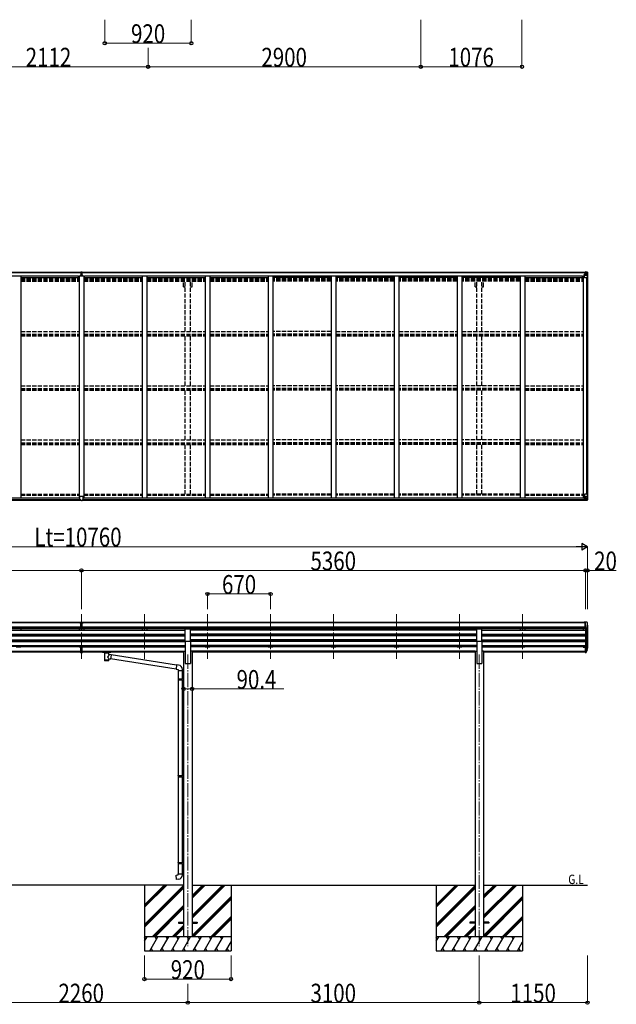
# Model space of a CAD drawing. Units: millimetres. Extents: x 0 to 67280, y 0 to 47520.
# Drawn here: x 15981 to 22325, y 26852 to 37314 of the extents above; entities that cross this region are included whole.
import ezdxf

# ---------------------------------------------------------------- set-up
doc = ezdxf.new("R2010")
doc.units = ezdxf.units.MM
doc.linetypes.add('YCENTER_1', pattern=[13, 10, -1, 1, -1])
doc.linetypes.add('YHIDDEN_1', pattern=[4, 3, -1])
for name, color, linetype, lineweight in [('USER1', 3, 'Continuous', 13), ('YKK_12', 2, 'Continuous', 13), ('YKK_13', 4, 'Continuous', 30), ('YKK_A1', 4, 'Continuous', 30), ('YKK_D', 6, 'Continuous', 13)]:
    doc.layers.add(name, color=color, linetype=linetype, lineweight=lineweight)
doc.styles.add('text-b', font='extslim2.shx', dxfattribs={"width": 0.8, "bigfont": 'extfont2.shx'})

msp = doc.modelspace()

# ---------------------------------------------------------------- linework, layer by layer
at = {"layer": 'YKK_12', "linetype": 'YCENTER_1', "ltscale": 15}
for p, q in [((16638, 30999), (16638, 30522)), ((17308, 30999), (17308, 30522)), ((17978, 30999), (17978, 30522)), ((18648, 30999), (18648, 30522)), ((19318, 30999), (19318, 30522)), ((19988, 30999), (19988, 30522)), ((20658, 30999), (20658, 30522)), ((21328, 30999), (21328, 30522)), ((17768, 30568), (17768, 27470)), ((20868, 30568), (20868, 27470))]:
    msp.add_line(p, q, dxfattribs=at)
at = {"layer": 'YKK_13'}
for p, q in [((16632, 34633), (16637, 34633)), ((16632, 34630), (16632, 34633)), ((16632, 34628), (16632, 34630)), ((16637, 34630), (16632, 34630)), ((16633, 34627), (16637, 34627)), ((16633, 34626), (16633, 34627)), ((16637, 34633), (16638, 34633)), ((16637, 34627), (16637, 34630)), ((16638, 34630), (16637, 34630)), ((16637, 34627), (16637, 34617)), ((16638, 34633), (16645, 34633)), ((16638, 34633), (16638, 34630)), ((16645, 34630), (16638, 34630)), ((16640, 34627), (16644, 34627)), ((16640, 34627), (16640, 34617)), ((16644, 34626), (16644, 34627)), ((16645, 34633), (16645, 34630)), ((16645, 34628), (16645, 34630)), ((16630, 34602), (16637, 34602)), ((16630, 34601), (16630, 34602)), ((16637, 34601), (16630, 34601)), ((16630, 34601), (16637, 34600)), ((16630, 34600), (16630, 34601)), ((16630, 34601), (16630, 34601)), ((16637, 34600), (16630, 34600)), ((16630, 34589), (16630, 34600)), ((16633, 34626), (16637, 34626)), ((16633, 34622), (16633, 34626)), ((16633, 34622), (16637, 34622)), ((16633, 34614), (16633, 34622)), ((16633, 34614), (16637, 34614)), ((16633, 34602), (16633, 34614)), ((16637, 34617), (16640, 34617)), ((16637, 34610), (16637, 34617)), ((16637, 34610), (16640, 34610)), ((16637, 34600), (16637, 34610)), ((16637, 34600), (16640, 34600)), ((16637, 34593), (16637, 34600)), ((16637, 34593), (16640, 34593)), ((16637, 34593), (16637, 34589)), ((16640, 34626), (16644, 34626)), ((16640, 34622), (16644, 34622)), ((16640, 34610), (16640, 34617)), ((16640, 34614), (16644, 34614)), ((16640, 34600), (16640, 34610)), ((16640, 34602), (16647, 34602)), ((16640, 34600), (16647, 34601)), ((16647, 34601), (16640, 34601)), ((16640, 34593), (16640, 34600)), ((16647, 34600), (16640, 34600)), ((16640, 34593), (16640, 34589)), ((16644, 34622), (16644, 34626)), ((16644, 34614), (16644, 34622)), ((16644, 34602), (16644, 34614)), ((16647, 34602), (16647, 34601)), ((16647, 34601), (16647, 34600)), ((16647, 34601), (16647, 34601)), ((16647, 34589), (16647, 34600)), ((16622, 32213), (16622, 32246)), ((16654, 32247), (16623, 32247)), ((16655, 32213), (16655, 32246)), ((16622, 32213), (16622, 32213)), ((16632, 32212), (16623, 32213)), ((16632, 32207), (16632, 32212)), ((16638, 32207), (16632, 32207)), ((16638, 32207), (16645, 32207)), ((16645, 32212), (16654, 32213)), ((16645, 32207), (16645, 32212)), ((16655, 32213), (16655, 32213)), ((16622, 30912), (16640, 30912)), ((16622, 30904), (16622, 30912)), ((16622, 30904), (16632, 30904)), ((16632, 30840), (16632, 30905)), ((16638, 30903), (16632, 30903)), ((16632, 30902), (16645, 30902)), ((16645, 30903), (16638, 30903)), ((16640, 30912), (16655, 30912)), ((16645, 30840), (16645, 30905)), ((16645, 30904), (16655, 30904)), ((16655, 30904), (16655, 30912)), ((16632, 30860), (16638, 30860)), ((16635, 30859), (16632, 30859)), ((16632, 30841), (16638, 30841)), ((16638, 30840), (16632, 30840)), ((16638, 30859), (16635, 30859)), ((16638, 30860), (16645, 30860)), ((16642, 30859), (16638, 30859)), ((16638, 30841), (16645, 30841)), ((16645, 30840), (16638, 30840)), ((16645, 30859), (16642, 30859)), ((17741, 30709), (17741, 30841)), ((17741, 30841), (17796, 30841)), ((17796, 30709), (17796, 30841)), ((20841, 30709), (20841, 30841)), ((20841, 30841), (20896, 30841)), ((20896, 30709), (20896, 30841)), ((17741, 30709), (17796, 30709)), ((20841, 30709), (20896, 30709)), ((16632, 30608), (16632, 30646)), ((16632, 30608), (16645, 30608)), ((16632, 30586), (16632, 30608)), ((16632, 30603), (16645, 30603)), ((16632, 30587), (16638, 30586)), ((16638, 30585), (16632, 30586)), ((16638, 30586), (16645, 30587)), ((16645, 30586), (16638, 30585)), ((16645, 30608), (16645, 30646)), ((16645, 30586), (16645, 30608)), ((16862, 30601), (16862, 30602)), ((16862, 30602), (16863, 30602)), ((16862, 30601), (16862, 30600)), ((16862, 30601), (16862, 30596)), ((16862, 30601), (16862, 30601)), ((16862, 30596), (16862, 30595)), ((16862, 30595), (16862, 30595)), ((16862, 30595), (16863, 30595)), ((16863, 30602), (16863, 30602)), ((16863, 30602), (16863, 30602)), ((16863, 30602), (16863, 30602)), ((16863, 30602), (16864, 30602)), ((16863, 30595), (16863, 30595)), ((16863, 30595), (16863, 30595)), ((16863, 30595), (16863, 30595)), ((16863, 30595), (16864, 30595)), ((16864, 30602), (16947, 30602)), ((16864, 30602), (16864, 30602)), ((16864, 30602), (16864, 30602)), ((16864, 30600), (16947, 30600)), ((16864, 30595), (16879, 30595)), ((16864, 30595), (16864, 30595)), ((16864, 30595), (16864, 30595)), ((16879, 30589), (16879, 30596)), ((16883, 30588), (16883, 30503)), ((16929, 30570), (16929, 30588)), ((16954, 30566), (16929, 30570)), ((16933, 30589), (16933, 30596)), ((16933, 30595), (16947, 30595)), ((16947, 30602), (16948, 30602)), ((16947, 30595), (16948, 30595)), ((16954, 30566), (16947, 30520)), ((16948, 30602), (16948, 30602)), ((16948, 30602), (16949, 30602)), ((16948, 30595), (16948, 30595)), ((16948, 30595), (16949, 30595)), ((16949, 30602), (16949, 30602)), ((16949, 30602), (16949, 30602)), ((16949, 30602), (16949, 30602)), ((16949, 30602), (16949, 30601)), ((16949, 30601), (16949, 30596)), ((16949, 30601), (16949, 30601)), ((16949, 30595), (16949, 30596)), ((16949, 30595), (16949, 30595)), ((16949, 30595), (16949, 30595)), ((16949, 30595), (16949, 30595)), ((16949, 30595), (16949, 30595)), ((17649, 30456), (16954, 30564)), ((21992, 30646), (21992, 30592)), ((21992, 30646), (21998, 30646)), ((21992, 30606), (21998, 30606)), ((21992, 30601), (21998, 30601)), ((21992, 30592), (21998, 30592)), ((21998, 30646), (21998, 30591)), ((21998, 30601), (22003, 30601)), ((21998, 30599), (22003, 30599)), ((21998, 30591), (22003, 30591)), ((22005, 30602), (22013, 30617)), ((22014, 30617), (22006, 30601)), ((22015, 30616), (22006, 30593)), ((22017, 30633), (22013, 30626)), ((22017, 30632), (22013, 30624)), ((22015, 30621), (22015, 30616)), ((16929, 30503), (16929, 30524)), ((16929, 30523), (16947, 30520)), ((17645, 30414), (16947, 30522)), ((17649, 30458), (17645, 30412)), ((17670, 30456), (17649, 30458)), ((17645, 30412), (17665, 30410)), ((17665, 30410), (17665, 30400)), ((17665, 30400), (17711, 30400)), ((17667, 30400), (17667, 30311)), ((17709, 30400), (17709, 30313)), ((17711, 30400), (17711, 30411)), ((17665, 30309), (17666, 30311)), ((17665, 30309), (17709, 30309)), ((17665, 30309), (17665, 30301)), ((17665, 30301), (17709, 30301)), ((17665, 30301), (17666, 30299)), ((17666, 30311), (17709, 30311)), ((17666, 30299), (17709, 30299)), ((17667, 30299), (17667, 29282)), ((17705, 30309), (17704, 30311)), ((17705, 30301), (17704, 30299)), ((17705, 30309), (17705, 30301)), ((17707, 30313), (17723, 30314)), ((17707, 30311), (17707, 30313)), ((17707, 30311), (17709, 30311)), ((17707, 30298), (17709, 30298)), ((17707, 30296), (17707, 30298)), ((17707, 30296), (17723, 30296)), ((17709, 30298), (17709, 30311)), ((17709, 30296), (17709, 29285)), ((17723, 30314), (17723, 30296)), ((17665, 29280), (17666, 29282)), ((17665, 29280), (17709, 29280)), ((17665, 29280), (17665, 29272)), ((17665, 29272), (17709, 29272)), ((17665, 29272), (17666, 29270)), ((17666, 29282), (17709, 29282)), ((17666, 29270), (17709, 29270)), ((17667, 29270), (17667, 28359)), ((17705, 29280), (17704, 29282)), ((17705, 29272), (17704, 29270)), ((17705, 29280), (17705, 29272)), ((17707, 29285), (17723, 29285)), ((17707, 29283), (17707, 29285)), ((17707, 29283), (17709, 29283)), ((17707, 29270), (17709, 29270)), ((17707, 29268), (17707, 29270)), ((17707, 29268), (17723, 29267)), ((17709, 29270), (17709, 29283)), ((17709, 29268), (17709, 28362)), ((17723, 29285), (17723, 29267)), ((17665, 28357), (17666, 28359)), ((17665, 28357), (17709, 28357)), ((17665, 28357), (17665, 28349)), ((17666, 28359), (17709, 28359)), ((17705, 28357), (17704, 28359)), ((17705, 28357), (17705, 28349)), ((17707, 28362), (17723, 28362)), ((17707, 28360), (17707, 28362)), ((17707, 28360), (17709, 28360)), ((17709, 28347), (17709, 28360)), ((17723, 28362), (17723, 28344)), ((17665, 28349), (17709, 28349)), ((17665, 28349), (17666, 28347)), ((17666, 28347), (17709, 28347)), ((17667, 28347), (17667, 28237)), ((17705, 28349), (17704, 28347)), ((17707, 28347), (17709, 28347)), ((17707, 28345), (17707, 28347)), ((17707, 28345), (17723, 28344)), ((17709, 28345), (17709, 28237)), ((17645, 28226), (17665, 28227)), ((17649, 28180), (17645, 28226)), ((17670, 28182), (17649, 28180)), ((17665, 28237), (17711, 28237)), ((17665, 28227), (17665, 28237)), ((17711, 28237), (17711, 28227)), ((17668, 27724), (17668, 27715)), ((17668, 27724), (17723, 27724)), ((17814, 27724), (17868, 27724)), ((17868, 27724), (17868, 27715)), ((20768, 27724), (20768, 27715)), ((20823, 27724), (20768, 27724)), ((20968, 27724), (20913, 27724)), ((20968, 27724), (20968, 27715)), ((17668, 27715), (17723, 27715)), ((17814, 27715), (17868, 27715)), ((20823, 27715), (20768, 27715)), ((20968, 27715), (20913, 27715))]:
    msp.add_line(p, q, dxfattribs=at)
at = {"layer": 'YKK_13', "linetype": 'Continuous'}
for p, q in [((21980, 34628), (21980, 34629)), ((21981, 34628), (21980, 34628)), ((21980, 34628), (21980, 34627)), ((21981, 34629), (21981, 34628)), ((21986, 34628), (21981, 34628)), ((21987, 34632), (21985, 34631)), ((21986, 34627), (21986, 34628)), ((21987, 34632), (21987, 34631)), ((21987, 34632), (21987, 34632)), ((21988, 34627), (21988, 34629)), ((21988, 34628), (21996, 34628)), ((21988, 34628), (21996, 34628)), ((21996, 34627), (21988, 34627)), ((21992, 34634), (21998, 34634)), ((21992, 34633), (21992, 34634)), ((21998, 34633), (21992, 34633)), ((21992, 34632), (21992, 34633)), ((21992, 34632), (21997, 34632)), ((21992, 34632), (21997, 34632)), ((21992, 34632), (21992, 34632)), ((21992, 34632), (21992, 34631)), ((21996, 34628), (21996, 34627)), ((21996, 34627), (21997, 34627)), ((21997, 34632), (21997, 34607)), ((21997, 34628), (21998, 34628)), ((21998, 34607), (21998, 34634)), ((22010, 34633), (21998, 34634)), ((21998, 34633), (22010, 34633)), ((22019, 34632), (22010, 34633)), ((22010, 34633), (22018, 34632)), ((22014, 34628), (22016, 34631)), ((22018, 34631), (22018, 34631)), ((22018, 34571), (22018, 34631)), ((22019, 34632), (22019, 34632)), ((22019, 34632), (22019, 34632)), ((22020, 34631), (22020, 34571)), ((22020, 34631), (22020, 34631)), ((21986, 34627), (21980, 34627)), ((21980, 34627), (21980, 34627)), ((21981, 34626), (21996, 34626)), ((21982, 34605), (21983, 34605)), ((21982, 34589), (21982, 34605)), ((21983, 34604), (21982, 34604)), ((21982, 34594), (21986, 34594)), ((21983, 34605), (21983, 34604)), ((21987, 34605), (21983, 34605)), ((21983, 34604), (21986, 34604)), ((21986, 34627), (21996, 34627)), ((21986, 34627), (21986, 34627)), ((21986, 34572), (21986, 34605)), ((22010, 34597), (21986, 34597)), ((21987, 34605), (21998, 34607)), ((21998, 34607), (21987, 34605)), ((21987, 34605), (21987, 34605)), ((22018, 34571), (21987, 34571)), ((21993, 34606), (21993, 34626)), ((21997, 34626), (21993, 34626)), ((21993, 34623), (21997, 34623)), ((21993, 34614), (21997, 34614)), ((21996, 34626), (21996, 34627)), ((21996, 34627), (21996, 34627)), ((21996, 34626), (21996, 34626)), ((21997, 34624), (21998, 34624)), ((21997, 34611), (21998, 34611)), ((21999, 34624), (21998, 34624)), ((22010, 34624), (21998, 34624)), ((22010, 34611), (21998, 34611)), ((21998, 34607), (21998, 34607)), ((22004, 34619), (22003, 34619)), ((22003, 34619), (22003, 34618)), ((22003, 34618), (22004, 34618)), ((22006, 34621), (22005, 34621)), ((22005, 34621), (22005, 34620)), ((22005, 34617), (22005, 34616)), ((22005, 34616), (22006, 34616)), ((22006, 34620), (22006, 34621)), ((22006, 34616), (22006, 34617)), ((22008, 34619), (22007, 34619)), ((22007, 34618), (22008, 34618)), ((22008, 34618), (22008, 34619)), ((22013, 34624), (22010, 34624)), ((22010, 34611), (22010, 34611)), ((22010, 34611), (22013, 34611)), ((22017, 34597), (22010, 34597)), ((22013, 34611), (22013, 34624)), ((22017, 34597), (22013, 34609)), ((22020, 34571), (22018, 34571)), ((21982, 32234), (21982, 32214)), ((21992, 32235), (21983, 32235)), ((21986, 32270), (21986, 32237)), ((22010, 32245), (21986, 32245)), ((22020, 32271), (21987, 32271)), ((21987, 32237), (21998, 32235)), ((21987, 32236), (21987, 32237)), ((21995, 32235), (21987, 32236)), ((21998, 32235), (21992, 32235)), ((21998, 32235), (21998, 32208)), ((21998, 32235), (21998, 32235)), ((21998, 32231), (22010, 32231)), ((22004, 32224), (22003, 32224)), ((22003, 32224), (22003, 32223)), ((22003, 32223), (22004, 32223)), ((22006, 32226), (22005, 32226)), ((22005, 32226), (22005, 32225)), ((22005, 32222), (22005, 32221)), ((22006, 32225), (22006, 32226)), ((22006, 32221), (22006, 32222)), ((22008, 32224), (22007, 32224)), ((22007, 32223), (22008, 32223)), ((22008, 32223), (22008, 32224)), ((22017, 32244), (22010, 32245)), ((22010, 32231), (22010, 32231)), ((22010, 32231), (22013, 32231)), ((22017, 32244), (22013, 32232)), ((22013, 32231), (22013, 32217)), ((22018, 32271), (22018, 32211)), ((22020, 32210), (22020, 32271)), ((21982, 32214), (21982, 32214)), ((21982, 32214), (21992, 32214)), ((21983, 32213), (21992, 32213)), ((21992, 32208), (21992, 32214)), ((22010, 32209), (21992, 32208)), ((22010, 32217), (21998, 32217)), ((21998, 32208), (22010, 32209)), ((22005, 32221), (22006, 32221)), ((22013, 32217), (22010, 32217)), ((22010, 32209), (22018, 32210)), ((22019, 32209), (22010, 32209)), ((22014, 32214), (22016, 32210)), ((22018, 32211), (22018, 32211)), ((22019, 32210), (22019, 32209))]:
    msp.add_line(p, q, dxfattribs=at)
at = {"layer": 'YKK_13', "linetype": 'Continuous', "ltscale": 0.5}
for p, q in [((21992, 30912), (21982, 30912)), ((21982, 30910), (21982, 30912)), ((21992, 30840), (21992, 30912)), ((22010, 30912), (21992, 30912)), ((21998, 30839), (21998, 30912)), ((22010, 30912), (22013, 30912)), ((22012, 30877), (22012, 30861)), ((22013, 30911), (22018, 30905)), ((22018, 30881), (22013, 30878)), ((22020, 30902), (22020, 30902)), ((21992, 30840), (21998, 30840)), ((21998, 30839), (22004, 30839)), ((22006, 30841), (22015, 30856))]:
    msp.add_line(p, q, dxfattribs=at)
at = {"layer": 'YKK_13', "linetype": 'Continuous'}
for centre in [(22005, 34619), (22005, 32223)]:
    msp.add_circle(centre, 5.3, dxfattribs=at)
at = {"layer": 'YKK_13'}
for centre, radius, start, end in [((16633, 34628), 1, 180, 270), ((16644, 34628), 1, 270, 0), ((16623, 32246), 1, 90, 180), ((16654, 32246), 1, 0, 90), ((21988, 30643), 30.4, 341.8027, 352.8448), ((21989, 30641), 29.5, 342.0186, 353.4919), ((17666, 30411), 45, 0, 85), ((17666, 28227), 45, 275, 0)]:
    msp.add_arc(centre, radius, start, end, dxfattribs=at)
at = {"layer": 'YKK_13', "linetype": 'Continuous'}
for centre, radius, start, end in [((21996, 34629), 0.5, 269.9989, 359.9989), ((21996, 34629), 0.5, 270.0031, 0.002), ((22016, 34631), 1.28, 357.541, 48.8217), ((22018, 34645), 12.7, 264.8969, 270.7553), ((22019, 34631), 0.999, 0.0492, 86.5576), ((22019, 34631), 1, 359.9992, 86.4998), ((22019, 34631), 0.999, 0.0492, 86.5576), ((21981, 34634), 7.69, 263.5657, 271.03), ((21987, 34604), 0.937, 96.7323, 177.6779), ((21987, 34605), 0.937, 96.7323, 177.6779), ((21987, 34572), 1, 180, 270), ((21996, 34626), 0.5, 359.9554, 89.471), ((21996, 34626), 0.513, 358.9529, 88.1197), ((21997, 34608), 0.937, 276.7323, 357.6779), ((21997, 34607), 0.937, 276.7323, 357.6779), ((22004, 34620), 0.96, 270, 0), ((22004, 34617), 0.96, 0, 90), ((22007, 34620), 0.96, 180, 270), ((22007, 34617), 0.96, 90, 180), ((21987, 32270), 1, 90, 180), ((21987, 32238), 0.937, 182.3221, 263.2677), ((21987, 32237), 0.937, 182.3221, 263.2677), ((21997, 32234), 0.937, 50.934, 83.2677), ((22004, 32225), 0.96, 270, 0), ((22004, 32222), 0.96, 0, 90), ((22007, 32225), 0.96, 180, 270), ((22007, 32222), 0.96, 90, 180), ((22016, 32210), 1.28, 311.1783, 2.459), ((22018, 32197), 12.7, 89.2447, 95.1031), ((22019, 32211), 0.999, 273.4424, 359.9508), ((22019, 32210), 0.999, 273.4424, 359.9508), ((22019, 32210), 1, 273.5002, 0.0008)]:
    msp.add_arc(centre, radius, start, end, dxfattribs=at)
at = {"layer": 'YKK_13', "linetype": 'Continuous', "ltscale": 0.5}
for centre, radius, start, end in [((22013, 30877), 0.3, 120, 180), ((22013, 30911), 1, 35, 86.5), ((22017, 30902), 3, 0, 87), ((22013, 30885), 6.18, 315.001, 354.2965), ((21818, 30902), 202, 355.051, 0), ((22003, 30842), 3, 273.5, 330), ((22013, 30861), 0.3, 180, 265.2833), ((22012, 30858), 3, 330, 85.2833)]:
    msp.add_arc(centre, radius, start, end, dxfattribs=at)
at = {"layer": 'YKK_13'}
for centre, major_axis, ratio, start_param, end_param in [((16637, 34630), (0.18, -2.99), 0.008711, 3.141593, 4.711324), ((16465, 34620), (172, 11), 0.017422, 6.282119, 6.283185), ((16623, 32213), (1, -0.012), 0.707053, 3.204482, 4.721114), ((16663, 30901), (24.6, -1.5), 0.121868, 3.142224, 3.149103), ((16906, 30596), (27, 0), 0.070066, 0, 3.141593), ((16906, 30589), (27.1, 0), 0.069685, 3.141593, 6.283185), ((16917, 30592), (16, 0), 0.361356, 6.263698, 6.283185), ((16906, 30515), (22.9, 0), 0.122865, 3.141593, 6.283185)]:
    msp.add_ellipse(centre, major_axis=major_axis, ratio=ratio, start_param=start_param, end_param=end_param, dxfattribs=at)
at = {"layer": 'YKK_13', "linetype": 'Continuous'}
for centre, major_axis, ratio, start_param, end_param in [((22016, 34624), (-0.03, 5), 0.573921, 0.767272, 1.551125), ((22017, 34629), (0.02, 3), 0.466854, 0.125683, 0.759696), ((22017, 34632), (-2, 0.12), 0.060933, 2.071256, 3.14534), ((21818, 34645), (-201, 12), 0.060933, 3.14534, 3.145839), ((22092, 34624), (-81.7, 0), 0.061163, 6.282413, 6.283185), ((22014, 34611), (0, 3), 0.468246, 1.577288, 2.012794), ((22016, 34600), (-0.85, 2.32), 0.403757, 3.00878, 3.974439)]:
    msp.add_ellipse(centre, major_axis=major_axis, ratio=ratio, start_param=start_param, end_param=end_param, dxfattribs=at)
at = {"layer": 'YKK_13', "linetype": 'Continuous', "extrusion": (0, 0, -1)}
for centre, major_axis, ratio, start_param, end_param in [((21983, 32234), (-1, -0.021), 0.906239, 0.018705, 1.589501), ((22014, 32231), (0, -3), 0.468246, 1.577288, 2.012794), ((22016, 32242), (-0.85, -2.32), 0.403757, 3.00878, 3.974439), ((21983, 32214), (-1, 0.012), 0.707053, 4.703664, 6.124411), ((22092, 32217), (-81.7, 0), 0.061163, 6.282413, 6.283185), ((22016, 32218), (-0.03, -5), 0.573921, 0.767272, 1.551125), ((22017, 32212), (0.02, -3), 0.466854, 0.125683, 0.759696), ((22017, 32209), (-2, -0.12), 0.060933, 2.071256, 3.14534), ((21818, 32197), (-201, -12), 0.060933, 3.14534, 3.145839)]:
    msp.add_ellipse(centre, major_axis=major_axis, ratio=ratio, start_param=start_param, end_param=end_param, dxfattribs=at)
at = {"layer": 'YKK_13', "extrusion": (0, 0, -1)}
for centre, major_axis, ratio, start_param, end_param in [((16654, 32213), (-1, -0.012), 0.707053, 3.204482, 4.721114), ((16864, 30600), (2, 0), 0.109601, 3.141593, 4.712389), ((16906, 30543), (-22.8, -26.6), 0.234429, 3.156333, 4.597638), ((16947, 30600), (2, 0), 0.109601, 4.712389, 6.283185), ((22003, 30602), (1.5, 0), 0.90356, 0.523599, 1.570796), ((22003, 30602), (3, 0), 0.90356, 0.523599, 1.570796), ((22003, 30594), (-3, 0), 0.90356, 3.665191, 4.712389), ((22014, 30621), (-1.3, 0), 0.90356, 1.370089, 3.347195), ((21928, 30641), (88.1, 0), 0.90356, 0.266296, 0.300384), ((21928, 30637), (89.1, 0), 0.90356, 0.205602, 0.251535), ((21930, 30641), (89.1, 1.4), 0.57596, -0.08695, 0.084632), ((21930, 30647), (-87.9, 4.4), 0.541684, 3.065934, 3.222851), ((16906, 30503), (22.9, 0), 0.101955, 6.282972, 9.424821), ((16908, 30546), (20.3, -22.2), 0.045535, 4.975651, 6.24419)]:
    msp.add_ellipse(centre, major_axis=major_axis, ratio=ratio, start_param=start_param, end_param=end_param, dxfattribs=at)
at = {"layer": 'YKK_A1'}
for p, q in [((11280, 34631), (16632, 34631)), ((11280, 34629), (16632, 34629)), ((16645, 34631), (21997, 34631)), ((16645, 34629), (21997, 34629)), ((11311, 34591), (16606, 34591)), ((15993, 34591), (15993, 32235)), ((15993, 34575), (16613, 34575)), ((16606, 34575), (16606, 34591)), ((16613, 34589), (16613, 32235)), ((16663, 34589), (16613, 34589)), ((16663, 34589), (16663, 32235)), ((16663, 34575), (17283, 34575)), ((16671, 34575), (16671, 34591)), ((16671, 34591), (21966, 34591)), ((17283, 34591), (17283, 32235)), ((17333, 34591), (17333, 32235)), ((17333, 34575), (17953, 34575)), ((17953, 34591), (17953, 32235)), ((18003, 34591), (18003, 32235)), ((18003, 34575), (18623, 34575)), ((18623, 34591), (18623, 32235)), ((18673, 34591), (18673, 32235)), ((19293, 34575), (18673, 34575)), ((19293, 34591), (19293, 32235)), ((19343, 34591), (19343, 32235)), ((19963, 34575), (19343, 34575)), ((19963, 34591), (19963, 32235)), ((20013, 34591), (20013, 32235)), ((20633, 34575), (20013, 34575)), ((20633, 34591), (20633, 32235)), ((20683, 34591), (20683, 32235)), ((21303, 34575), (20683, 34575)), ((21303, 34591), (21303, 32235)), ((21353, 34591), (21353, 32235)), ((21353, 34575), (21973, 34575)), ((21966, 34575), (21966, 34591)), ((21973, 34589), (21973, 32235)), ((21973, 34589), (21986, 34589)), ((22009, 34571), (22009, 32271)), ((22018, 34571), (22018, 32271)), ((11283, 32235), (16622, 32235)), ((11295, 32233), (16622, 32233)), ((16655, 32235), (21994, 32235)), ((16655, 32233), (21982, 32233)), ((11285, 32209), (16632, 32209)), ((11295, 32217), (16622, 32217)), ((16645, 32209), (21992, 32209)), ((16655, 32217), (21982, 32217)), ((16622, 30910), (11285, 30910)), ((16622, 30905), (11285, 30905)), ((16632, 30861), (11285, 30861)), ((21992, 30861), (16645, 30861)), ((21992, 30910), (16655, 30910)), ((21992, 30905), (16655, 30905)), ((22018, 30881), (22018, 30647)), ((16632, 30844), (11285, 30844)), ((16632, 30840), (15536, 30840)), ((15536, 30828), (16638, 30828)), ((15536, 30786), (16638, 30786)), ((15536, 30784), (16638, 30784)), ((15536, 30780), (16638, 30780)), ((15536, 30767), (16638, 30767)), ((15993, 30840), (15993, 30828)), ((15993, 30780), (15993, 30767)), ((16613, 30840), (16613, 30828)), ((16613, 30780), (16613, 30767)), ((16638, 30828), (17741, 30828)), ((16638, 30786), (17741, 30786)), ((16638, 30784), (17741, 30784)), ((16638, 30780), (17741, 30780)), ((16638, 30767), (17741, 30767)), ((21992, 30844), (16645, 30844)), ((17741, 30840), (16645, 30840)), ((16663, 30840), (16663, 30828)), ((16663, 30780), (16663, 30767)), ((17283, 30840), (17283, 30828)), ((17283, 30780), (17283, 30767)), ((17333, 30840), (17333, 30828)), ((17333, 30780), (17333, 30767)), ((20841, 30840), (17796, 30840)), ((20841, 30828), (17796, 30828)), ((20841, 30786), (17796, 30786)), ((20841, 30784), (17796, 30784)), ((20841, 30780), (17796, 30780)), ((20841, 30767), (17796, 30767)), ((17953, 30840), (17953, 30828)), ((17953, 30780), (17953, 30767)), ((18003, 30840), (18003, 30828)), ((18003, 30780), (18003, 30767)), ((18623, 30840), (18623, 30828)), ((18623, 30780), (18623, 30767)), ((18673, 30840), (18673, 30828)), ((18673, 30780), (18673, 30767)), ((19293, 30840), (19293, 30828)), ((19293, 30780), (19293, 30767)), ((19343, 30840), (19343, 30828)), ((19343, 30780), (19343, 30767)), ((19963, 30840), (19963, 30828)), ((19963, 30780), (19963, 30767)), ((20013, 30840), (20013, 30828)), ((20013, 30780), (20013, 30767)), ((20633, 30840), (20633, 30828)), ((20633, 30780), (20633, 30767)), ((20683, 30840), (20683, 30828)), ((20683, 30780), (20683, 30767)), ((21992, 30840), (20896, 30840)), ((20896, 30828), (21998, 30828)), ((20896, 30786), (21998, 30786)), ((20896, 30784), (21998, 30784)), ((20896, 30780), (21998, 30780)), ((20896, 30767), (21998, 30767)), ((21303, 30840), (21303, 30828)), ((21303, 30780), (21303, 30767)), ((21353, 30840), (21353, 30828)), ((21353, 30780), (21353, 30767)), ((21973, 30840), (21973, 30828)), ((21973, 30780), (21973, 30767)), ((21998, 30839), (21998, 30646)), ((22004, 30839), (22004, 30601)), ((22013, 30853), (22013, 30620)), ((15536, 30725), (16638, 30725)), ((15536, 30724), (16638, 30724)), ((15536, 30720), (16638, 30720)), ((15536, 30707), (16638, 30707)), ((15536, 30665), (16638, 30665)), ((15536, 30663), (16638, 30663)), ((15536, 30659), (16638, 30659)), ((15993, 30720), (15993, 30707)), ((15993, 30659), (15993, 30646)), ((16613, 30720), (16613, 30707)), ((16613, 30659), (16613, 30646)), ((16638, 30725), (17741, 30725)), ((16638, 30724), (17741, 30724)), ((16638, 30720), (17741, 30720)), ((16638, 30707), (17741, 30707)), ((16638, 30665), (17741, 30665)), ((16638, 30663), (17741, 30663)), ((16638, 30659), (17741, 30659)), ((16663, 30720), (16663, 30707)), ((16663, 30659), (16663, 30646)), ((17283, 30720), (17283, 30707)), ((17283, 30659), (17283, 30646)), ((17333, 30720), (17333, 30707)), ((17333, 30659), (17333, 30646)), ((17741, 30709), (17741, 30475)), ((20841, 30725), (17796, 30725)), ((20841, 30724), (17796, 30724)), ((20841, 30720), (17796, 30720)), ((17796, 30709), (17796, 30475)), ((20841, 30707), (17796, 30707)), ((20841, 30665), (17796, 30665)), ((20841, 30663), (17796, 30663)), ((20841, 30659), (17796, 30659)), ((17953, 30720), (17953, 30707)), ((17953, 30659), (17953, 30646)), ((18003, 30720), (18003, 30707)), ((18003, 30659), (18003, 30646)), ((18623, 30720), (18623, 30707)), ((18623, 30659), (18623, 30646)), ((18673, 30720), (18673, 30707)), ((18673, 30659), (18673, 30646)), ((19293, 30720), (19293, 30707)), ((19293, 30659), (19293, 30646)), ((19343, 30720), (19343, 30707)), ((19343, 30659), (19343, 30646)), ((19963, 30720), (19963, 30707)), ((19963, 30659), (19963, 30646)), ((20013, 30720), (20013, 30707)), ((20013, 30659), (20013, 30646)), ((20633, 30720), (20633, 30707)), ((20633, 30659), (20633, 30646)), ((20683, 30720), (20683, 30707)), ((20683, 30659), (20683, 30646)), ((20841, 30709), (20841, 30475)), ((20896, 30725), (21998, 30725)), ((20896, 30724), (21998, 30724)), ((20896, 30720), (21998, 30720)), ((20896, 30709), (20896, 30475)), ((20896, 30707), (21998, 30707)), ((20896, 30665), (21998, 30665)), ((20896, 30663), (21998, 30663)), ((20896, 30659), (21998, 30659)), ((21303, 30720), (21303, 30707)), ((21303, 30659), (21303, 30646)), ((21353, 30720), (21353, 30707)), ((21353, 30659), (21353, 30646)), ((21973, 30720), (21973, 30707)), ((21973, 30659), (21973, 30646)), ((15554, 30603), (16632, 30603)), ((15554, 30602), (16632, 30602)), ((16632, 30594), (15554, 30594)), ((15993, 30646), (15943, 30646)), ((16613, 30650), (15993, 30650)), ((16663, 30646), (16613, 30646)), ((16645, 30603), (17723, 30603)), ((16645, 30602), (17723, 30602)), ((16879, 30594), (16645, 30594)), ((16663, 30650), (17283, 30650)), ((17723, 30594), (16933, 30594)), ((17333, 30646), (17283, 30646)), ((17333, 30650), (17741, 30650)), ((17723, 30604), (17723, 27570)), ((17723, 30604), (17741, 30604)), ((17953, 30650), (17796, 30650)), ((17814, 30604), (17796, 30604)), ((17814, 30604), (17814, 27570)), ((20823, 30603), (17814, 30603)), ((20823, 30602), (17814, 30602)), ((20823, 30594), (17814, 30594)), ((18003, 30646), (17953, 30646)), ((18623, 30650), (18003, 30650)), ((18673, 30646), (18623, 30646)), ((19293, 30650), (18673, 30650)), ((19343, 30646), (19293, 30646)), ((19963, 30650), (19343, 30650)), ((20013, 30646), (19963, 30646)), ((20633, 30650), (20013, 30650)), ((20683, 30646), (20633, 30646)), ((20841, 30650), (20683, 30650)), ((20823, 30604), (20823, 27570)), ((20823, 30604), (20841, 30604)), ((20896, 30650), (21303, 30650)), ((20914, 30604), (20896, 30604)), ((20914, 30604), (20914, 27570)), ((20914, 30603), (21992, 30603)), ((20914, 30602), (21992, 30602)), ((21992, 30594), (20914, 30594)), ((21353, 30646), (21303, 30646)), ((21973, 30650), (21353, 30650)), ((21973, 30646), (21992, 30646)), ((17741, 30475), (17796, 30475)), ((20841, 30475), (20896, 30475)), ((17723, 28120), (15554, 28120)), ((17308, 28120), (17308, 27420)), ((17814, 28120), (20823, 28120)), ((18228, 28120), (18228, 27420)), ((20408, 28120), (20408, 27420)), ((20914, 28120), (22018, 28120)), ((21328, 28120), (21328, 27420))]:
    msp.add_line(p, q, dxfattribs=at)
at = {"layer": 'YKK_A1', "linetype": 'YHIDDEN_1', "ltscale": 15}
for p, q in [((15993, 34567), (16613, 34567)), ((15993, 34559), (16613, 34559)), ((15993, 34555), (16613, 34555)), ((15993, 34550), (16613, 34550)), ((15993, 34537), (16613, 34537)), ((16663, 34567), (17283, 34567)), ((16663, 34559), (17283, 34559)), ((16663, 34555), (17283, 34555)), ((16663, 34550), (17283, 34550)), ((16663, 34537), (17283, 34537)), ((17333, 34567), (17953, 34567)), ((17333, 34559), (17953, 34559)), ((17333, 34555), (17953, 34555)), ((17333, 34550), (17953, 34550)), ((17333, 34537), (17953, 34537)), ((17723, 34475), (17723, 34537)), ((17741, 34001), (17741, 34537)), ((17796, 34001), (17796, 34537)), ((17814, 34475), (17814, 34537)), ((18003, 34567), (18623, 34567)), ((18003, 34559), (18623, 34559)), ((18003, 34555), (18623, 34555)), ((18003, 34550), (18623, 34550)), ((18003, 34537), (18623, 34537)), ((19293, 34567), (18673, 34567)), ((19293, 34559), (18673, 34559)), ((19293, 34555), (18673, 34555)), ((19293, 34550), (18673, 34550)), ((19293, 34537), (18673, 34537)), ((19963, 34567), (19343, 34567)), ((19963, 34559), (19343, 34559)), ((19963, 34555), (19343, 34555)), ((19963, 34550), (19343, 34550)), ((19963, 34537), (19343, 34537)), ((20633, 34567), (20013, 34567)), ((20633, 34559), (20013, 34559)), ((20633, 34555), (20013, 34555)), ((20633, 34550), (20013, 34550)), ((20633, 34537), (20013, 34537)), ((21303, 34567), (20683, 34567)), ((21303, 34559), (20683, 34559)), ((21303, 34555), (20683, 34555)), ((21303, 34550), (20683, 34550)), ((21303, 34537), (20683, 34537)), ((20823, 34475), (20823, 34537)), ((20841, 34001), (20841, 34537)), ((20896, 34001), (20896, 34537)), ((20914, 34475), (20914, 34537)), ((21353, 34567), (21973, 34567)), ((21353, 34559), (21973, 34559)), ((21353, 34555), (21973, 34555)), ((21353, 34550), (21973, 34550)), ((21353, 34537), (21973, 34537)), ((17723, 34475), (17741, 34475)), ((17796, 34475), (17814, 34475)), ((20823, 34475), (20841, 34475)), ((20896, 34475), (20914, 34475)), ((15993, 34001), (16613, 34001)), ((16663, 34001), (17283, 34001)), ((17333, 34001), (17953, 34001)), ((18003, 34001), (18623, 34001)), ((19293, 34001), (18673, 34001)), ((19343, 34001), (19963, 34001)), ((20013, 34001), (20633, 34001)), ((20683, 34001), (21303, 34001)), ((21353, 34001), (21973, 34001)), ((15993, 33971), (16613, 33971)), ((15993, 33967), (16613, 33967)), ((15993, 33954), (16613, 33954)), ((16663, 33971), (17283, 33971)), ((16663, 33967), (17283, 33967)), ((16663, 33954), (17283, 33954)), ((17333, 33971), (17953, 33971)), ((17333, 33967), (17953, 33967)), ((17333, 33954), (17953, 33954)), ((17741, 33425), (17741, 33954)), ((17796, 33425), (17796, 33954)), ((18003, 33971), (18623, 33971)), ((18003, 33967), (18623, 33967)), ((18003, 33954), (18623, 33954)), ((19293, 33971), (18673, 33971)), ((19293, 33967), (18673, 33967)), ((19293, 33954), (18673, 33954)), ((19343, 33971), (19963, 33971)), ((19343, 33967), (19963, 33967)), ((19343, 33954), (19963, 33954)), ((20013, 33971), (20633, 33971)), ((20013, 33967), (20633, 33967)), ((20013, 33954), (20633, 33954)), ((20683, 33971), (21303, 33971)), ((20683, 33967), (21303, 33967)), ((20683, 33954), (21303, 33954)), ((20841, 33425), (20841, 33954)), ((20896, 33425), (20896, 33954)), ((21353, 33971), (21973, 33971)), ((21353, 33967), (21973, 33967)), ((21353, 33954), (21973, 33954)), ((15993, 33425), (16613, 33425)), ((15993, 33395), (16613, 33395)), ((15993, 33391), (16613, 33391)), ((15993, 33378), (16613, 33378)), ((16663, 33425), (17283, 33425)), ((16663, 33395), (17283, 33395)), ((16663, 33391), (17283, 33391)), ((16663, 33378), (17283, 33378)), ((17333, 33425), (17953, 33425)), ((17333, 33395), (17953, 33395)), ((17333, 33391), (17953, 33391)), ((17333, 33378), (17953, 33378)), ((17741, 32849), (17741, 33377)), ((17796, 32849), (17796, 33377)), ((18003, 33425), (18623, 33425)), ((18003, 33395), (18623, 33395)), ((18003, 33391), (18623, 33391)), ((18003, 33378), (18623, 33378)), ((19293, 33425), (18673, 33425)), ((19293, 33395), (18673, 33395)), ((19293, 33391), (18673, 33391)), ((19293, 33378), (18673, 33378)), ((19963, 33425), (19343, 33425)), ((19963, 33395), (19343, 33395)), ((19963, 33391), (19343, 33391)), ((19963, 33378), (19343, 33378)), ((20633, 33425), (20013, 33425)), ((20633, 33395), (20013, 33395)), ((20633, 33391), (20013, 33391)), ((20633, 33378), (20013, 33378)), ((21303, 33425), (20683, 33425)), ((21303, 33395), (20683, 33395)), ((21303, 33391), (20683, 33391)), ((21303, 33378), (20683, 33378)), ((20841, 32849), (20841, 33377)), ((20896, 32849), (20896, 33377)), ((21353, 33425), (21973, 33425)), ((21353, 33395), (21973, 33395)), ((21353, 33391), (21973, 33391)), ((21353, 33378), (21973, 33378)), ((15993, 32849), (16613, 32849)), ((16663, 32849), (17283, 32849)), ((17333, 32849), (17953, 32849)), ((18003, 32849), (18623, 32849)), ((19293, 32849), (18673, 32849)), ((19963, 32849), (19343, 32849)), ((20633, 32849), (20013, 32849)), ((21303, 32849), (20683, 32849)), ((21353, 32849), (21973, 32849)), ((15993, 32819), (16613, 32819)), ((15993, 32815), (16613, 32815)), ((15993, 32802), (16613, 32802)), ((16663, 32819), (17283, 32819)), ((16663, 32815), (17283, 32815)), ((16663, 32802), (17283, 32802)), ((17333, 32819), (17953, 32819)), ((17333, 32815), (17953, 32815)), ((17333, 32802), (17953, 32802)), ((17741, 32271), (17741, 32800)), ((17796, 32271), (17796, 32800)), ((18003, 32819), (18623, 32819)), ((18003, 32815), (18623, 32815)), ((18003, 32802), (18623, 32802)), ((19293, 32819), (18673, 32819)), ((19293, 32815), (18673, 32815)), ((19293, 32802), (18673, 32802)), ((19963, 32819), (19343, 32819)), ((19963, 32815), (19343, 32815)), ((19963, 32802), (19343, 32802)), ((20633, 32819), (20013, 32819)), ((20633, 32815), (20013, 32815)), ((20633, 32802), (20013, 32802)), ((21303, 32819), (20683, 32819)), ((21303, 32815), (20683, 32815)), ((21303, 32802), (20683, 32802)), ((20841, 32271), (20841, 32800)), ((20896, 32271), (20896, 32800)), ((21353, 32819), (21973, 32819)), ((21353, 32815), (21973, 32815)), ((21353, 32802), (21973, 32802)), ((15993, 32271), (16613, 32271)), ((15993, 32263), (16613, 32263)), ((16663, 32271), (17283, 32271)), ((16663, 32263), (17283, 32263)), ((17333, 32271), (17953, 32271)), ((17333, 32263), (17953, 32263)), ((18003, 32271), (18623, 32271)), ((18003, 32263), (18623, 32263)), ((19293, 32271), (18673, 32271)), ((19293, 32263), (18673, 32263)), ((19963, 32271), (19343, 32271)), ((19963, 32263), (19343, 32263)), ((20633, 32271), (20013, 32271)), ((20633, 32263), (20013, 32263)), ((21303, 32271), (20683, 32271)), ((21303, 32263), (20683, 32263)), ((21353, 32271), (21973, 32271)), ((21353, 32263), (21973, 32263))]:
    msp.add_line(p, q, dxfattribs=at)
at = {"layer": 'YKK_A1', "linetype": 'Continuous'}
for p, q in [((17308, 27883), (17545, 28120)), ((17308, 27897), (17531, 28120)), ((17308, 27911), (17517, 28120)), ((17308, 27699), (17723, 28114)), ((17308, 27685), (17723, 28100)), ((17308, 27671), (17723, 28085)), ((17814, 27767), (18166, 28120)), ((17814, 27781), (18152, 28120)), ((17814, 27795), (18138, 28120)), ((17814, 27979), (17954, 28120)), ((17814, 27993), (17940, 28120)), ((17814, 28007), (17926, 28120)), ((20408, 27883), (20645, 28120)), ((20408, 27897), (20631, 28120)), ((20408, 27911), (20617, 28120)), ((20408, 27699), (20823, 28114)), ((20408, 27685), (20823, 28100)), ((20408, 27671), (20823, 28085)), ((20914, 27767), (21266, 28120)), ((20914, 27781), (21252, 28120)), ((20914, 27795), (21238, 28120)), ((20914, 27979), (21054, 28120)), ((20914, 27993), (21040, 28120)), ((20914, 28007), (21026, 28120)), ((17814, 27583), (18228, 27998)), ((17814, 27570), (18228, 27984)), ((17829, 27570), (18228, 27970)), ((20914, 27583), (21328, 27998)), ((20914, 27570), (21328, 27984)), ((20929, 27570), (21328, 27970)), ((17391, 27570), (17723, 27902)), ((17406, 27570), (17723, 27887)), ((17420, 27570), (17723, 27873)), ((20491, 27570), (20823, 27902)), ((20506, 27570), (20823, 27887)), ((20520, 27570), (20823, 27873)), ((18012, 27570), (18228, 27786)), ((18027, 27570), (18228, 27772)), ((18041, 27570), (18228, 27758)), ((21112, 27570), (21328, 27786)), ((21127, 27570), (21328, 27772)), ((21141, 27570), (21328, 27758)), ((17604, 27570), (17723, 27689)), ((17618, 27570), (17723, 27675)), ((17632, 27570), (17723, 27661)), ((20704, 27570), (20823, 27689)), ((20718, 27570), (20823, 27675)), ((20732, 27570), (20823, 27661)), ((17308, 27523), (17336, 27570)), ((17364, 27420), (17451, 27570)), ((17480, 27420), (17567, 27570)), ((17595, 27420), (17682, 27570)), ((17711, 27420), (17797, 27570)), ((17826, 27420), (17913, 27570)), ((17942, 27420), (18028, 27570)), ((18057, 27420), (18144, 27570)), ((18173, 27420), (18228, 27516)), ((20408, 27523), (20436, 27570)), ((20464, 27420), (20551, 27570)), ((20580, 27420), (20667, 27570)), ((20695, 27420), (20782, 27570)), ((20811, 27420), (20897, 27570)), ((20926, 27420), (21013, 27570)), ((21042, 27420), (21128, 27570)), ((21157, 27420), (21244, 27570)), ((21273, 27420), (21328, 27516)), ((17308, 27420), (18228, 27420)), ((17379, 27446), (17394, 27420)), ((17495, 27446), (17510, 27420)), ((17610, 27446), (17625, 27420)), ((17726, 27446), (17741, 27420)), ((17841, 27446), (17856, 27420)), ((17957, 27446), (17972, 27420)), ((18072, 27446), (18087, 27420)), ((18188, 27446), (18203, 27420)), ((20408, 27420), (21328, 27420)), ((20479, 27446), (20494, 27420)), ((20595, 27446), (20610, 27420)), ((20710, 27446), (20725, 27420)), ((20826, 27446), (20841, 27420)), ((20941, 27446), (20956, 27420)), ((21057, 27446), (21072, 27420)), ((21172, 27446), (21187, 27420)), ((21288, 27446), (21303, 27420))]:
    msp.add_line(p, q, dxfattribs=at)
at = {"layer": 'YKK_A1', "linetype": 'Continuous', "ltscale": 0.5}
for p, q in [((18228, 27570), (17308, 27570)), ((17321, 27544), (17308, 27565)), ((17436, 27544), (17421, 27570)), ((17552, 27544), (17537, 27570)), ((17667, 27544), (17652, 27570)), ((17782, 27544), (17767, 27570)), ((17898, 27544), (17883, 27570)), ((18013, 27544), (17998, 27570)), ((18114, 27570), (18129, 27544)), ((21328, 27570), (20408, 27570)), ((20421, 27544), (20408, 27565)), ((20536, 27544), (20521, 27570)), ((20652, 27544), (20637, 27570)), ((20767, 27544), (20752, 27570)), ((20882, 27544), (20867, 27570)), ((20998, 27544), (20983, 27570)), ((21113, 27544), (21098, 27570)), ((21214, 27570), (21229, 27544))]:
    msp.add_line(p, q, dxfattribs=at)
at = {"layer": 'YKK_D'}
for p, q in [((16886, 37314), (16886, 37063)), ((17806, 37314), (17806, 37063)), ((20246, 37314), (20246, 36813)), ((20246, 37314), (20246, 36813)), ((21322, 37314), (21322, 36813)), ((16886, 37064), (17806, 37064)), ((17346, 37014), (17346, 36813)), ((17346, 37014), (17346, 36813)), ((15234, 36814), (17346, 36814)), ((17346, 36814), (20246, 36814)), ((20246, 36814), (21322, 36814)), ((11328, 31712), (21948, 31712)), ((22018, 31049), (22018, 31713)), ((11278, 31462), (16638, 31462)), ((16638, 31049), (16638, 31463)), ((16638, 31049), (16638, 31463)), ((16638, 31462), (21998, 31462)), ((21998, 31049), (21998, 31463)), ((21998, 31049), (21998, 31463)), ((21998, 31462), (22018, 31462)), ((22018, 31049), (22018, 31463)), ((22018, 31462), (22325, 31462)), ((17978, 31049), (17978, 31213)), ((17978, 31212), (18648, 31212)), ((18648, 31049), (18648, 31213)), ((17723, 30195), (17723, 30204)), ((17723, 30203), (17814, 30203)), ((17814, 30164), (17814, 30204)), ((17814, 30203), (18789, 30203)), ((17308, 27370), (17308, 27119)), ((18228, 27370), (18228, 27119)), ((20868, 27370), (20868, 26869)), ((20868, 27370), (20868, 26869)), ((22018, 27370), (22018, 26869)), ((17308, 27120), (18228, 27120)), ((17768, 27070), (17768, 26869)), ((17768, 27070), (17768, 26869)), ((15508, 26870), (17768, 26870)), ((17768, 26870), (20868, 26870)), ((20868, 26870), (22018, 26870))]:
    msp.add_line(p, q, dxfattribs=at)
at = {"layer": 'YKK_D', "lineweight": -2}
for p, q in [((22018, 31712), (21897, 31712)), ((22018, 31712), (21958, 31747)), ((21958, 31747), (21958, 31677)), ((22018, 31712), (21958, 31677))]:
    msp.add_line(p, q, dxfattribs=at)
at = {"layer": 'YKK_D', "linetype": 'ByBlock', "lineweight": -2}
for centre in [(16886, 37064), (17806, 37064), (17346, 36814), (17346, 36814), (20246, 36814), (20246, 36814), (21322, 36814), (16638, 31462), (16638, 31462), (21998, 31462), (21998, 31462), (22018, 31462), (17978, 31212), (18648, 31212), (17723, 30203), (17814, 30203), (17308, 27120), (18228, 27120), (17768, 26870), (17768, 26870), (20868, 26870), (20868, 26870), (22018, 26870)]:
    msp.add_circle(centre, 17.5, dxfattribs=at)

# ---------------------------------------------------------------- texts
at = {"layer": 'USER1', "style": 'text-b', "width": 0.8}
msp.add_text('G.L', height=100, dxfattribs=at).set_placement((21814, 28130))
at = {"layer": 'YKK_D', "style": 'text-b', "width": 0.8}
for s, p in [('920', (17165, 37065)), ('2112', (16045, 36815)), ('2900', (18551, 36815)), ('1076', (20539, 36815)), ('Lt=10760', (16137, 31717)), ('5360', (19073, 31463)), ('20', (22089, 31463)), ('670', (18132, 31213)), ('90.4', (18287, 30204)), ('920', (17587, 27121)), ('2260', (16393, 26871)), ('3100', (19073, 26871)), ('1150', (21198, 26871))]:
    msp.add_text(s, height=200, dxfattribs=at).set_placement(p)

doc.saveas('drawing.dxf')
